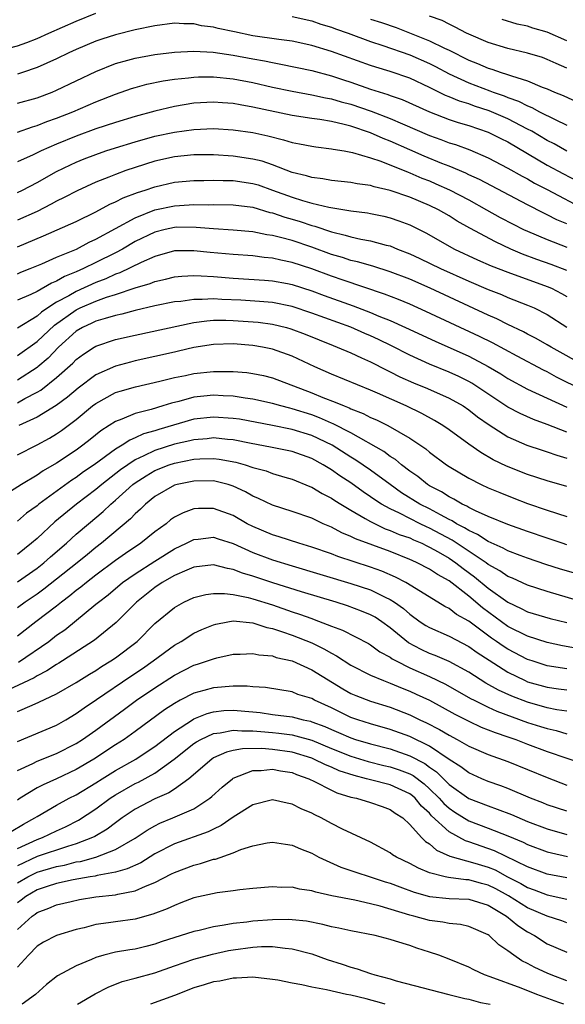
# Model space of a CAD drawing. Units: inches. Extents: x 2511000 to 2514000, y 1518000 to 1521000.
# Drawn here: x 2511605 to 2511661, y 1518000 to 1518100 of the extents above; entities that cross this region are included whole.
import ezdxf

# ---------------------------------------------------------------- set-up
doc = ezdxf.new("R2010")
doc.units = ezdxf.units.IN
doc.header["$MEASUREMENT"] = 0
doc.layers.add('LD25111518_2ft', color=253, linetype='Continuous')

msp = doc.modelspace()

# ---------------------------------------------------------------- linework, layer by layer
at = {"layer": 'LD25111518_2ft'}
for points, elevation in [([(2511578.02, 1518101), (2511580.13, 1518100.13), (2511581.64, 1518099.63), (2511583, 1518099.27), (2511585, 1518098.93), (2511587.33, 1518098.67), (2511589, 1518098.44), (2511589.67, 1518098.33), (2511591, 1518098.04), (2511592.17, 1518097.83), (2511593, 1518097.62), (2511594.62, 1518097.38), (2511595, 1518097.29), (2511597, 1518097.04), (2511599, 1518096.87), (2511601, 1518096.9), (2511601.75, 1518097), (2511603, 1518097.19), (2511605, 1518097.71), (2511605.95, 1518098.05), (2511607, 1518098.45), (2511608.21, 1518099), (2511611, 1518100.23), (2511613, 1518101.04)], 7360), ([(2511633, 1518100.7), (2511635, 1518100.28), (2511635.93, 1518099.93), (2511637, 1518099.61), (2511637.44, 1518099.44), (2511638.71, 1518099), (2511641, 1518098.17), (2511642.24, 1518097.76), (2511645, 1518096.79), (2511647, 1518095.92), (2511647.61, 1518095.61), (2511649, 1518094.87), (2511651, 1518093.94), (2511653.14, 1518093.14), (2511653.5, 1518093), (2511654.61, 1518092.61), (2511655, 1518092.45), (2511656.07, 1518092.07), (2511657, 1518091.59), (2511657.43, 1518091.43), (2511658.22, 1518091), (2511659.81, 1518090.19), (2511661, 1518089.64)], 7360), ([(2511661, 1518095.43), (2511659.9, 1518095.9), (2511659, 1518096.33), (2511658.51, 1518096.51), (2511656.98, 1518096.98), (2511655, 1518097.44), (2511653, 1518098.04), (2511651, 1518098.89), (2511650.77, 1518099), (2511649.62, 1518099.62), (2511649, 1518099.91), (2511648.29, 1518100.29), (2511647, 1518100.74)], 7356), ([(2511661, 1518086.97), (2511659.71, 1518087.71), (2511659, 1518088.06), (2511657.42, 1518089), (2511657, 1518089.23), (2511655, 1518090.28), (2511653.09, 1518091.09), (2511651.58, 1518091.58), (2511651, 1518091.79), (2511650.07, 1518092.07), (2511649, 1518092.52), (2511648.65, 1518092.65), (2511647, 1518093.48), (2511645, 1518094.41), (2511643, 1518095.09), (2511641.53, 1518095.53), (2511641, 1518095.71), (2511637, 1518097.15), (2511635, 1518097.75), (2511633, 1518098.18), (2511631.65, 1518098.35), (2511629, 1518098.75), (2511627.13, 1518099.13), (2511625.47, 1518099.47), (2511625, 1518099.61), (2511623.77, 1518099.77), (2511623, 1518099.95), (2511621.95, 1518099.95), (2511621, 1518100.01), (2511619, 1518099.76), (2511617, 1518099.35), (2511615, 1518098.85), (2511613.61, 1518098.39), (2511613, 1518098.18), (2511611, 1518097.35), (2511610.23, 1518097), (2511609, 1518096.4), (2511607, 1518095.49), (2511605.52, 1518095), (2511605, 1518094.83)], 7362), ([(2511641, 1518100.45), (2511642.1, 1518100.11), (2511643.6, 1518099.6), (2511647, 1518098.23), (2511648.53, 1518097.47), (2511649, 1518097.26), (2511651, 1518096.26), (2511651.91, 1518095.91), (2511653, 1518095.44), (2511653.35, 1518095.35), (2511654.32, 1518095), (2511654.84, 1518094.84), (2511655.36, 1518094.64), (2511657, 1518094.13), (2511658.49, 1518093.51), (2511659, 1518093.33), (2511659.74, 1518093), (2511660.64, 1518092.64), (2511662.01, 1518092.01)], 7358), ([(2511661, 1518098.22), (2511659, 1518099.11), (2511657.53, 1518099.53), (2511657, 1518099.71), (2511655.94, 1518099.94), (2511654.4, 1518100.4)], 7354), ([(2511605, 1518091.86), (2511607, 1518092.41), (2511608.53, 1518093), (2511609, 1518093.2), (2511613, 1518095.11), (2511615, 1518095.91), (2511616.25, 1518096.25), (2511617, 1518096.47), (2511619, 1518096.82), (2511621, 1518097.06), (2511623, 1518097.16), (2511624.94, 1518097.06), (2511627, 1518096.77), (2511629, 1518096.38), (2511630.17, 1518096.17), (2511631, 1518096), (2511631.85, 1518095.85), (2511635, 1518095.19), (2511637, 1518094.65), (2511638.24, 1518094.24), (2511639, 1518094), (2511641, 1518093.31), (2511642.75, 1518092.75), (2511643, 1518092.66), (2511644.23, 1518092.23), (2511647, 1518090.97), (2511649, 1518090.21), (2511649.91, 1518089.91), (2511651, 1518089.59), (2511653, 1518088.93), (2511654.28, 1518088.28), (2511655, 1518087.93), (2511659, 1518085.56), (2511660.65, 1518084.65), (2511661.97, 1518083.97)], 7364), ([(2511605, 1518088.93), (2511606.54, 1518089.46), (2511607, 1518089.58), (2511608.01, 1518089.99), (2511609, 1518090.35), (2511610.66, 1518091), (2511613, 1518091.99), (2511615, 1518092.78), (2511616.64, 1518093.36), (2511617, 1518093.47), (2511618.2, 1518093.8), (2511619.85, 1518094.15), (2511621, 1518094.31), (2511622.45, 1518094.45), (2511623, 1518094.53), (2511623.45, 1518094.55), (2511625, 1518094.56), (2511627, 1518094.35), (2511629, 1518093.96), (2511631, 1518093.51), (2511633, 1518093.09), (2511635, 1518092.73), (2511636.41, 1518092.41), (2511637, 1518092.32), (2511638.01, 1518092.01), (2511639, 1518091.77), (2511641.07, 1518091.07), (2511643, 1518090.32), (2511644.26, 1518089.75), (2511647, 1518088.56), (2511648.16, 1518088.16), (2511649, 1518087.84), (2511649.65, 1518087.65), (2511651.11, 1518087.11), (2511653, 1518086.3), (2511655, 1518085.26), (2511656.44, 1518084.44), (2511657, 1518084.15), (2511657.72, 1518083.72), (2511659, 1518083.06), (2511662.96, 1518080.96)], 7366), ([(2511661, 1518079.58), (2511659.99, 1518079.99), (2511659, 1518080.5), (2511658.65, 1518080.65), (2511657, 1518081.49), (2511652.09, 1518084.09), (2511651, 1518084.58), (2511650.72, 1518084.72), (2511649, 1518085.45), (2511648.26, 1518085.73), (2511646.47, 1518086.47), (2511645, 1518087.1), (2511643, 1518088), (2511642.27, 1518088.27), (2511641, 1518088.85), (2511639, 1518089.52), (2511638.29, 1518089.71), (2511637, 1518089.99), (2511635.81, 1518090.19), (2511635, 1518090.3), (2511633, 1518090.61), (2511629, 1518091.47), (2511627.69, 1518091.69), (2511627, 1518091.83), (2511625.89, 1518091.89), (2511625, 1518091.97), (2511623, 1518091.86), (2511621, 1518091.54), (2511619, 1518091.07), (2511617, 1518090.52), (2511615, 1518089.91), (2511613, 1518089.24), (2511611, 1518088.52), (2511609, 1518087.7), (2511607.42, 1518087), (2511606.6, 1518086.6), (2511605, 1518085.88)], 7368), ([(2511605, 1518082.75), (2511605.51, 1518083), (2511607, 1518083.78), (2511609, 1518084.9), (2511610.41, 1518085.59), (2511611, 1518085.85), (2511611.82, 1518086.18), (2511613, 1518086.64), (2511614.03, 1518087), (2511615, 1518087.31), (2511617, 1518087.93), (2511619, 1518088.49), (2511621, 1518088.93), (2511623, 1518089.2), (2511625, 1518089.28), (2511627, 1518089.16), (2511629, 1518088.87), (2511630.53, 1518088.53), (2511632.13, 1518088.13), (2511633, 1518087.87), (2511633.74, 1518087.74), (2511635, 1518087.48), (2511635.42, 1518087.42), (2511637, 1518087.23), (2511637.18, 1518087.18), (2511638.32, 1518087), (2511639.16, 1518086.84), (2511641, 1518086.29), (2511642.05, 1518085.95), (2511644.83, 1518084.83), (2511645, 1518084.77), (2511646.23, 1518084.23), (2511647, 1518083.94), (2511647.66, 1518083.66), (2511649.05, 1518083.05), (2511651, 1518082.01), (2511652.83, 1518081), (2511654.22, 1518080.22), (2511655.53, 1518079.53), (2511656.6, 1518079), (2511657, 1518078.81), (2511659, 1518077.97), (2511661, 1518077.19)], 7370), ([(2511661, 1518074.81), (2511659.42, 1518075.42), (2511657.94, 1518075.94), (2511656.49, 1518076.49), (2511655.28, 1518077), (2511653.72, 1518077.72), (2511651.12, 1518079.12), (2511649.84, 1518079.84), (2511649, 1518080.38), (2511647.91, 1518081), (2511647, 1518081.44), (2511645, 1518082.28), (2511643, 1518082.98), (2511641.35, 1518083.35), (2511641, 1518083.47), (2511639.64, 1518083.64), (2511639, 1518083.77), (2511637, 1518083.98), (2511636.14, 1518084.14), (2511635, 1518084.28), (2511634.46, 1518084.46), (2511633, 1518084.8), (2511631, 1518085.57), (2511629.94, 1518085.94), (2511629, 1518086.17), (2511627, 1518086.46), (2511625, 1518086.59), (2511623, 1518086.6), (2511621, 1518086.4), (2511619, 1518085.94), (2511617, 1518085.32), (2511616.06, 1518085), (2511615, 1518084.61), (2511614.33, 1518084.33), (2511613, 1518083.81), (2511611.08, 1518082.92), (2511609.76, 1518082.24), (2511609, 1518081.88), (2511608.44, 1518081.56), (2511607, 1518080.84), (2511605, 1518079.94)], 7372), ([(2511605, 1518077.24), (2511607.67, 1518078.33), (2511611, 1518079.81), (2511613, 1518080.79), (2511614.43, 1518081.57), (2511615, 1518081.81), (2511615.78, 1518082.22), (2511617.24, 1518082.76), (2511618.03, 1518083), (2511619, 1518083.33), (2511621, 1518083.8), (2511623, 1518084), (2511624, 1518084), (2511625, 1518084.03), (2511625.98, 1518083.98), (2511627, 1518083.97), (2511629, 1518083.69), (2511629.53, 1518083.53), (2511631.01, 1518083.01), (2511633, 1518082.28), (2511634.05, 1518081.95), (2511635, 1518081.69), (2511636.74, 1518081.26), (2511639, 1518080.89), (2511640.69, 1518080.69), (2511641, 1518080.63), (2511642.35, 1518080.35), (2511643, 1518080.19), (2511643.88, 1518079.88), (2511645, 1518079.45), (2511646.64, 1518078.64), (2511649.54, 1518077), (2511651.9, 1518075.9), (2511653.3, 1518075.3), (2511655, 1518074.63), (2511659, 1518073.19), (2511659.43, 1518073), (2511660.47, 1518072.47), (2511661, 1518072.16)], 7374), ([(2511605, 1518074.48), (2511605.36, 1518074.64), (2511606.3, 1518075), (2511607.48, 1518075.48), (2511609, 1518076.16), (2511611.02, 1518077), (2511612.31, 1518077.69), (2511613, 1518078), (2511617, 1518080.19), (2511619, 1518080.99), (2511621, 1518081.42), (2511622.51, 1518081.49), (2511623, 1518081.54), (2511624.48, 1518081.52), (2511625, 1518081.53), (2511627, 1518081.5), (2511629, 1518081.26), (2511630.74, 1518080.74), (2511631, 1518080.69), (2511632.25, 1518080.25), (2511633, 1518080.05), (2511633.81, 1518079.81), (2511635, 1518079.41), (2511635.33, 1518079.33), (2511637, 1518078.74), (2511638.42, 1518078.42), (2511639, 1518078.23), (2511639.99, 1518078.01), (2511641, 1518077.85), (2511642.59, 1518077.41), (2511643, 1518077.32), (2511643.75, 1518077), (2511645, 1518076.51), (2511646.02, 1518076.02), (2511648.11, 1518075), (2511651, 1518073.72), (2511653, 1518072.89), (2511654.35, 1518072.35), (2511655, 1518072.07), (2511657, 1518071.29), (2511657.68, 1518071), (2511659, 1518070.33), (2511661, 1518069.04)], 7376), ([(2511663, 1518065), (2511659.4, 1518067), (2511659, 1518067.24), (2511657.88, 1518067.88), (2511657, 1518068.33), (2511656.57, 1518068.57), (2511655, 1518069.31), (2511653.88, 1518069.88), (2511653, 1518070.25), (2511647.07, 1518073), (2511645, 1518073.92), (2511643, 1518074.69), (2511641.24, 1518075.24), (2511639.68, 1518075.68), (2511639, 1518075.82), (2511638.12, 1518076.12), (2511637, 1518076.44), (2511635, 1518077.19), (2511633, 1518077.86), (2511631.82, 1518078.18), (2511631, 1518078.37), (2511630.44, 1518078.44), (2511629, 1518078.74), (2511627, 1518078.93), (2511625, 1518079.05), (2511623.21, 1518079.21), (2511621.22, 1518079.22), (2511621, 1518079.21), (2511620.07, 1518079), (2511619, 1518078.73), (2511617, 1518077.75), (2511615.71, 1518077), (2511615, 1518076.62), (2511613, 1518075.62), (2511611.74, 1518075), (2511611, 1518074.67), (2511609.8, 1518074.2), (2511609, 1518073.73), (2511608.48, 1518073.52), (2511607, 1518072.68), (2511606.37, 1518072.38), (2511605, 1518071.77)], 7378), ([(2511662.62, 1518062.62), (2511659.95, 1518063.95), (2511659, 1518064.47), (2511658.64, 1518064.64), (2511655.94, 1518066.06), (2511653.43, 1518067.43), (2511652.09, 1518068.09), (2511646.64, 1518070.64), (2511645, 1518071.37), (2511643.85, 1518071.85), (2511642.41, 1518072.41), (2511638.19, 1518073.81), (2511637, 1518074.23), (2511635, 1518074.98), (2511633, 1518075.64), (2511631.86, 1518075.86), (2511631, 1518076.06), (2511630.14, 1518076.14), (2511629, 1518076.29), (2511627, 1518076.44), (2511624.65, 1518076.65), (2511623, 1518076.82), (2511621, 1518076.8), (2511619, 1518076.24), (2511617.63, 1518075.63), (2511615.43, 1518074.57), (2511615, 1518074.42), (2511614.03, 1518073.97), (2511613, 1518073.59), (2511611, 1518072.68), (2511610.23, 1518072.23), (2511609, 1518071.57), (2511608.1, 1518071), (2511607.44, 1518070.56), (2511607, 1518070.17), (2511605, 1518068.94)], 7380), ([(2511605, 1518066.14), (2511607, 1518067.57), (2511608.77, 1518069.23), (2511611, 1518070.8), (2511611.41, 1518071), (2511613, 1518071.68), (2511614.08, 1518072.08), (2511615, 1518072.36), (2511617, 1518073.04), (2511618.52, 1518073.48), (2511619, 1518073.69), (2511620.08, 1518073.92), (2511621, 1518074.16), (2511621.76, 1518074.23), (2511623, 1518074.3), (2511623.72, 1518074.28), (2511625, 1518074.19), (2511627, 1518074.02), (2511630.17, 1518073.83), (2511631, 1518073.77), (2511632.52, 1518073.48), (2511633, 1518073.38), (2511635, 1518072.73), (2511636.27, 1518072.27), (2511639.22, 1518071.22), (2511641, 1518070.53), (2511641.84, 1518070.16), (2511643, 1518069.7), (2511644.57, 1518069), (2511647.59, 1518067.59), (2511651, 1518066.07), (2511653, 1518065.02), (2511654.26, 1518064.26), (2511655, 1518063.79), (2511657, 1518062.71), (2511661, 1518060.87)], 7382), ([(2511661, 1518058.34), (2511659, 1518059.12), (2511657.61, 1518059.61), (2511656.23, 1518060.23), (2511655, 1518060.89), (2511651.84, 1518063), (2511651.33, 1518063.33), (2511651, 1518063.5), (2511650, 1518064), (2511649, 1518064.45), (2511647, 1518065.27), (2511645, 1518066.17), (2511643.13, 1518067.13), (2511641.79, 1518067.79), (2511641, 1518068.16), (2511640.4, 1518068.4), (2511639, 1518069.02), (2511635, 1518070.47), (2511633, 1518071.15), (2511631, 1518071.54), (2511629.66, 1518071.66), (2511627.77, 1518071.77), (2511625.85, 1518071.85), (2511625, 1518071.91), (2511623.84, 1518071.84), (2511623, 1518071.86), (2511621.66, 1518071.66), (2511621, 1518071.6), (2511619, 1518071.21), (2511617, 1518070.74), (2511615.65, 1518070.35), (2511615, 1518070.22), (2511613.93, 1518069.93), (2511613, 1518069.64), (2511612.57, 1518069.43), (2511611.63, 1518069), (2511611, 1518068.63), (2511609.2, 1518067), (2511608.12, 1518065.88), (2511607.09, 1518065), (2511607, 1518064.93), (2511605, 1518063.64)], 7384), ([(2511605, 1518061.33), (2511605.75, 1518061.75), (2511607, 1518062.4), (2511607.38, 1518062.62), (2511609, 1518063.89), (2511610.64, 1518065.36), (2511611, 1518065.73), (2511611.72, 1518066.28), (2511612.83, 1518067), (2511613, 1518067.1), (2511615, 1518067.76), (2511617, 1518068.23), (2511623, 1518069.5), (2511624.31, 1518069.69), (2511625, 1518069.74), (2511626.26, 1518069.74), (2511627, 1518069.72), (2511629.53, 1518069.53), (2511631, 1518069.33), (2511632.42, 1518069), (2511632.88, 1518068.88), (2511634.32, 1518068.32), (2511637.17, 1518067.17), (2511637.61, 1518067), (2511639, 1518066.4), (2511640.08, 1518065.92), (2511641, 1518065.49), (2511642.64, 1518064.64), (2511643, 1518064.48), (2511643.98, 1518063.98), (2511645.36, 1518063.36), (2511646.79, 1518062.79), (2511649, 1518061.8), (2511650.43, 1518061), (2511651, 1518060.62), (2511651.9, 1518059.9), (2511653.07, 1518059.07), (2511655, 1518057.85), (2511656.93, 1518057), (2511658.48, 1518056.48), (2511659, 1518056.32), (2511659.97, 1518055.97), (2511661, 1518055.67)], 7386), ([(2511661, 1518052.78), (2511659, 1518053.38), (2511657, 1518054.02), (2511654.86, 1518054.86), (2511653.51, 1518055.51), (2511652.24, 1518056.24), (2511651, 1518057.1), (2511649, 1518058.56), (2511648.38, 1518059), (2511647.53, 1518059.53), (2511646.24, 1518060.24), (2511644.64, 1518061), (2511641.69, 1518062.31), (2511641, 1518062.61), (2511637, 1518064.25), (2511635.31, 1518065), (2511633, 1518066.08), (2511631, 1518066.79), (2511629.98, 1518067), (2511629, 1518067.17), (2511627, 1518067.33), (2511625, 1518067.28), (2511623, 1518066.95), (2511621.42, 1518066.58), (2511621, 1518066.5), (2511617, 1518065.6), (2511616.52, 1518065.48), (2511615, 1518065.06), (2511613, 1518064.17), (2511611.18, 1518062.82), (2511610.11, 1518061.89), (2511608.96, 1518061.04), (2511607, 1518059.85), (2511605.15, 1518059)], 7388), ([(2511605, 1518056.01), (2511607, 1518057.04), (2511608.27, 1518057.73), (2511609, 1518058.16), (2511609.5, 1518058.5), (2511611, 1518059.61), (2511612.66, 1518061), (2511613, 1518061.26), (2511615, 1518062.36), (2511615.48, 1518062.52), (2511617.04, 1518062.96), (2511619.52, 1518063.52), (2511621, 1518063.9), (2511622.12, 1518064.12), (2511623, 1518064.32), (2511625, 1518064.51), (2511626.53, 1518064.53), (2511627, 1518064.51), (2511628.4, 1518064.4), (2511629, 1518064.32), (2511630.09, 1518064.09), (2511631, 1518063.86), (2511635, 1518062.34), (2511636.12, 1518061.88), (2511637.4, 1518061.4), (2511638.32, 1518061), (2511638.82, 1518060.82), (2511639, 1518060.72), (2511640.24, 1518060.24), (2511641, 1518059.84), (2511641.59, 1518059.59), (2511642.76, 1518059), (2511645, 1518057.72), (2511646.62, 1518056.62), (2511647, 1518056.3), (2511648.75, 1518055), (2511649, 1518054.83), (2511651, 1518053.63), (2511652.27, 1518053), (2511653, 1518052.67), (2511654.17, 1518052.17), (2511655.6, 1518051.6), (2511657, 1518051.07), (2511659, 1518050.38), (2511661, 1518049.74)], 7390), ([(2511661, 1518046.85), (2511660.54, 1518047), (2511659, 1518047.51), (2511657, 1518048.2), (2511655, 1518048.91), (2511653, 1518049.74), (2511651.68, 1518050.32), (2511651, 1518050.66), (2511650.8, 1518050.8), (2511650.32, 1518051), (2511649.5, 1518051.5), (2511649, 1518051.73), (2511648.23, 1518052.23), (2511647, 1518052.87), (2511646.79, 1518053), (2511645.81, 1518053.81), (2511645, 1518054.36), (2511644.15, 1518055), (2511643.53, 1518055.53), (2511643, 1518055.85), (2511642.35, 1518056.35), (2511639, 1518058.25), (2511637.19, 1518059.19), (2511637, 1518059.26), (2511635.8, 1518059.8), (2511635, 1518060.08), (2511633, 1518060.71), (2511632.76, 1518060.76), (2511631.84, 1518061), (2511631, 1518061.25), (2511629, 1518061.7), (2511628.2, 1518061.8), (2511627, 1518061.99), (2511625.97, 1518062.03), (2511625, 1518062.09), (2511623.99, 1518062.01), (2511623, 1518061.9), (2511621.47, 1518061.47), (2511620.71, 1518061.29), (2511619.82, 1518061), (2511618.65, 1518060.65), (2511617, 1518060.24), (2511615.66, 1518059.66), (2511615, 1518059.43), (2511614.35, 1518059), (2511613.52, 1518058.48), (2511612.42, 1518057.58), (2511611.68, 1518057), (2511611, 1518056.51), (2511609, 1518055.17), (2511607.63, 1518054.37), (2511607, 1518053.94), (2511605.42, 1518053), (2511604.28, 1518052.28)], 7392), ([(2511663, 1518043.6), (2511660.37, 1518044.37), (2511658.85, 1518044.85), (2511657, 1518045.47), (2511656.26, 1518045.74), (2511655, 1518046.22), (2511654.51, 1518046.51), (2511653, 1518047.17), (2511651.9, 1518047.9), (2511651, 1518048.3), (2511650.58, 1518048.58), (2511649.76, 1518049), (2511649.3, 1518049.3), (2511649, 1518049.43), (2511648.11, 1518049.89), (2511647, 1518050.5), (2511646.01, 1518051), (2511644.16, 1518052.16), (2511642.98, 1518052.98), (2511641, 1518054.45), (2511639.49, 1518055.49), (2511639, 1518055.78), (2511637.07, 1518057), (2511635, 1518057.98), (2511633, 1518058.59), (2511631, 1518059), (2511627.64, 1518059.64), (2511627, 1518059.73), (2511625, 1518059.87), (2511623, 1518059.64), (2511619.4, 1518058.6), (2511619, 1518058.47), (2511617.85, 1518058.15), (2511617, 1518057.74), (2511616.47, 1518057.53), (2511615.69, 1518057), (2511615, 1518056.59), (2511612.82, 1518055), (2511611.73, 1518054.27), (2511611, 1518053.71), (2511610.56, 1518053.44), (2511607.2, 1518051), (2511607, 1518050.83), (2511605.93, 1518050.07), (2511605, 1518049.25)], 7394), ([(2511663, 1518040.91), (2511659, 1518042.09), (2511657, 1518042.74), (2511655.45, 1518043.45), (2511655, 1518043.63), (2511654.19, 1518044.19), (2511653, 1518044.84), (2511652.79, 1518045), (2511649.31, 1518047.31), (2511647, 1518048.55), (2511646.69, 1518048.69), (2511646.04, 1518049), (2511643.94, 1518050.06), (2511643, 1518050.5), (2511642.1, 1518051), (2511641.43, 1518051.43), (2511641, 1518051.75), (2511640.25, 1518052.25), (2511639, 1518053.16), (2511637.87, 1518053.87), (2511637, 1518054.49), (2511636.16, 1518055), (2511635, 1518055.64), (2511633, 1518056.36), (2511630.81, 1518056.81), (2511628.82, 1518057.18), (2511627, 1518057.55), (2511626.41, 1518057.59), (2511625, 1518057.74), (2511624.34, 1518057.66), (2511623, 1518057.56), (2511622.56, 1518057.44), (2511621, 1518057.09), (2511619, 1518056.45), (2511617.9, 1518055.9), (2511617, 1518055.5), (2511616.24, 1518055), (2511615.51, 1518054.49), (2511613.59, 1518053), (2511613, 1518052.5), (2511611.04, 1518051), (2511608.82, 1518049.18), (2511607, 1518047.5), (2511606.43, 1518047), (2511605, 1518045.87)], 7396), ([(2511605, 1518043.07), (2511607, 1518044.46), (2511607.69, 1518045), (2511608.38, 1518045.62), (2511609.99, 1518047), (2511611, 1518047.92), (2511612.25, 1518049), (2511613.75, 1518050.25), (2511614.52, 1518051), (2511615, 1518051.4), (2511616.77, 1518053), (2511617, 1518053.17), (2511618.12, 1518053.88), (2511619, 1518054.41), (2511620.46, 1518055), (2511621, 1518055.18), (2511623, 1518055.56), (2511623.6, 1518055.6), (2511625, 1518055.63), (2511625.57, 1518055.57), (2511627.27, 1518055.27), (2511628.2, 1518055), (2511629, 1518054.73), (2511630.37, 1518054.37), (2511631, 1518054.12), (2511632.25, 1518053.75), (2511633, 1518053.54), (2511634.79, 1518052.79), (2511635, 1518052.72), (2511636.07, 1518052.07), (2511637, 1518051.61), (2511637.36, 1518051.36), (2511637.95, 1518051), (2511639, 1518050.37), (2511640.46, 1518049.54), (2511641, 1518049.21), (2511642.49, 1518048.49), (2511643, 1518048.32), (2511643.91, 1518047.91), (2511645, 1518047.54), (2511645.36, 1518047.36), (2511646.21, 1518047), (2511646.73, 1518046.73), (2511647, 1518046.62), (2511647.88, 1518046.12), (2511649, 1518045.47), (2511649.7, 1518045), (2511650.43, 1518044.43), (2511651.59, 1518043.59), (2511653, 1518042.43), (2511655, 1518040.99), (2511656.36, 1518040.36), (2511657, 1518040.02), (2511659.32, 1518039.32), (2511661, 1518038.91)], 7398), ([(2511662.25, 1518036.25), (2511660.56, 1518036.56), (2511659, 1518036.88), (2511657, 1518037.52), (2511655, 1518038.53), (2511654.33, 1518039), (2511652.41, 1518040.41), (2511651, 1518041.61), (2511649, 1518043.16), (2511647.81, 1518043.81), (2511647, 1518044.35), (2511645.76, 1518045), (2511645.23, 1518045.23), (2511645, 1518045.35), (2511643, 1518046.15), (2511639.45, 1518047.45), (2511639, 1518047.7), (2511638.07, 1518048.07), (2511637, 1518048.64), (2511636.17, 1518049), (2511635, 1518049.55), (2511633, 1518050.25), (2511631, 1518050.88), (2511629.57, 1518051.57), (2511629, 1518051.81), (2511628.25, 1518052.25), (2511627, 1518052.84), (2511626.48, 1518053), (2511625, 1518053.36), (2511623, 1518053.35), (2511621.3, 1518053), (2511621, 1518052.91), (2511619, 1518051.77), (2511618.05, 1518051), (2511617.53, 1518050.47), (2511617, 1518050), (2511616.52, 1518049.48), (2511613.58, 1518047), (2511613, 1518046.56), (2511612.13, 1518045.87), (2511611.1, 1518045), (2511609, 1518043.33), (2511607.69, 1518042.31), (2511607, 1518041.82), (2511605.79, 1518041), (2511605, 1518040.43)], 7400), ([(2511661, 1518034.21), (2511659, 1518034.51), (2511657.46, 1518035), (2511657, 1518035.15), (2511655, 1518036.2), (2511654.51, 1518036.51), (2511653.83, 1518037), (2511653.33, 1518037.33), (2511651, 1518039.05), (2511649.75, 1518039.75), (2511649, 1518040.34), (2511648.56, 1518040.56), (2511647.86, 1518041), (2511644.58, 1518043), (2511643.55, 1518043.55), (2511642.15, 1518044.15), (2511641, 1518044.56), (2511637.66, 1518045.66), (2511637, 1518045.92), (2511635, 1518046.61), (2511633.7, 1518047), (2511631.67, 1518047.67), (2511631, 1518047.86), (2511629, 1518048.7), (2511628.41, 1518049), (2511627, 1518049.82), (2511625, 1518050.55), (2511623.46, 1518050.54), (2511623, 1518050.51), (2511621.89, 1518050.11), (2511621, 1518049.65), (2511620.62, 1518049.38), (2511620.15, 1518049), (2511619, 1518048.16), (2511617.57, 1518047), (2511616.03, 1518045.97), (2511615, 1518045.24), (2511613, 1518043.76), (2511612.03, 1518043), (2511611.48, 1518042.52), (2511611, 1518042.17), (2511610.36, 1518041.64), (2511609.5, 1518041), (2511609, 1518040.6), (2511606.89, 1518039), (2511605, 1518037.53)], 7402), ([(2511605.11, 1518034.89), (2511608.19, 1518037), (2511609, 1518037.62), (2511609.82, 1518038.18), (2511613, 1518040.78), (2511613.25, 1518041), (2511614.24, 1518041.76), (2511615.7, 1518043), (2511617, 1518043.9), (2511619, 1518045.19), (2511621, 1518046.43), (2511622.24, 1518047), (2511623, 1518047.39), (2511623.42, 1518047.42), (2511625, 1518047.61), (2511625.45, 1518047.45), (2511627, 1518046.97), (2511629, 1518046.06), (2511631, 1518045.3), (2511633, 1518044.69), (2511639, 1518042.91), (2511641, 1518042.24), (2511642.49, 1518041.51), (2511643, 1518041.28), (2511643.44, 1518041), (2511644.34, 1518040.34), (2511645, 1518039.76), (2511646.07, 1518039), (2511646.63, 1518038.63), (2511647, 1518038.41), (2511649, 1518037.53), (2511651, 1518036.48), (2511651.85, 1518035.85), (2511653.07, 1518035.07), (2511655, 1518033.85), (2511656.74, 1518033), (2511657, 1518032.89), (2511659, 1518032.32), (2511660.17, 1518032.17), (2511661, 1518032.05)], 7404), ([(2511661, 1518029.87), (2511659.97, 1518030.03), (2511659, 1518030.23), (2511657, 1518030.79), (2511655.41, 1518031.41), (2511654.03, 1518032.03), (2511652.75, 1518032.75), (2511651, 1518033.86), (2511649, 1518034.95), (2511647.57, 1518035.57), (2511647, 1518035.78), (2511646.17, 1518036.17), (2511644.86, 1518036.86), (2511643, 1518038.38), (2511642.15, 1518039), (2511641.46, 1518039.46), (2511641, 1518039.72), (2511640.09, 1518040.09), (2511638.64, 1518040.64), (2511637.5, 1518041), (2511633.95, 1518042.05), (2511631.03, 1518042.97), (2511629, 1518043.65), (2511627.94, 1518043.94), (2511627, 1518044.34), (2511626.42, 1518044.42), (2511625, 1518044.8), (2511623, 1518044.56), (2511622.27, 1518044.27), (2511621, 1518043.7), (2511619.76, 1518043), (2511619, 1518042.49), (2511617.13, 1518041), (2511615.07, 1518038.93), (2511612.86, 1518037.14), (2511609.58, 1518035), (2511609.22, 1518034.78), (2511609, 1518034.65), (2511608.01, 1518033.99), (2511607, 1518033.49), (2511606.7, 1518033.3), (2511604.02, 1518032.02)], 7406), ([(2511605, 1518029.84), (2511606.51, 1518030.51), (2511607.2, 1518030.8), (2511609, 1518031.66), (2511611, 1518032.81), (2511612.34, 1518033.66), (2511613, 1518034.04), (2511613.57, 1518034.43), (2511614.53, 1518035), (2511615, 1518035.31), (2511617.21, 1518037), (2511619, 1518038.82), (2511621, 1518040.46), (2511621.98, 1518041), (2511623, 1518041.46), (2511624.22, 1518041.78), (2511625, 1518041.88), (2511626.11, 1518041.89), (2511627, 1518041.77), (2511628.53, 1518041.47), (2511629, 1518041.34), (2511631, 1518040.71), (2511633, 1518040.02), (2511633.77, 1518039.77), (2511635, 1518039.32), (2511635.24, 1518039.24), (2511637, 1518038.56), (2511638.14, 1518038.14), (2511640.77, 1518036.77), (2511641, 1518036.64), (2511641.95, 1518035.95), (2511643, 1518035.38), (2511643.21, 1518035.21), (2511643.61, 1518035), (2511645, 1518034.31), (2511647, 1518033.42), (2511648.64, 1518032.64), (2511651.19, 1518031.19), (2511651.57, 1518031), (2511653, 1518030.29), (2511653.88, 1518029.88), (2511657, 1518028.74), (2511658.33, 1518028.33), (2511659, 1518028.11), (2511659.91, 1518027.91), (2511661, 1518027.58)], 7408), ([(2511605, 1518026.79), (2511609, 1518028.47), (2511609.93, 1518029), (2511611, 1518029.64), (2511611.79, 1518030.21), (2511613.06, 1518031.06), (2511616.55, 1518033.45), (2511617.75, 1518034.25), (2511618.83, 1518035), (2511621, 1518036.62), (2511621.68, 1518037), (2511623, 1518037.83), (2511623.8, 1518038.2), (2511625, 1518038.7), (2511625.24, 1518038.76), (2511626.45, 1518039), (2511627, 1518039.09), (2511629, 1518038.9), (2511630.42, 1518038.42), (2511631, 1518038.31), (2511632.01, 1518037.99), (2511633, 1518037.63), (2511635, 1518036.84), (2511636.24, 1518036.24), (2511637, 1518035.8), (2511637.54, 1518035.54), (2511639, 1518034.59), (2511641, 1518033.56), (2511642.31, 1518033), (2511643, 1518032.75), (2511644.23, 1518032.23), (2511645, 1518031.92), (2511645.63, 1518031.63), (2511647, 1518030.99), (2511649.58, 1518029.58), (2511651, 1518028.86), (2511652.27, 1518028.27), (2511653, 1518027.99), (2511653.7, 1518027.7), (2511655, 1518027.28), (2511655.8, 1518027), (2511657, 1518026.53), (2511659, 1518025.78), (2511663, 1518024.41)], 7410), ([(2511605, 1518023.83), (2511606.56, 1518024.56), (2511607, 1518024.79), (2511609, 1518025.58), (2511611, 1518026.6), (2511611.63, 1518027), (2511613, 1518027.96), (2511615.92, 1518030.08), (2511617.14, 1518031), (2511619, 1518032.26), (2511621, 1518033.56), (2511623, 1518034.57), (2511623.34, 1518034.66), (2511624.38, 1518035), (2511625, 1518035.23), (2511625.32, 1518035.32), (2511627, 1518035.68), (2511627.69, 1518035.69), (2511629, 1518035.77), (2511629.62, 1518035.62), (2511631, 1518035.51), (2511631.37, 1518035.37), (2511633, 1518035.01), (2511635, 1518034.11), (2511638.17, 1518032.17), (2511639, 1518031.7), (2511639.49, 1518031.49), (2511641, 1518030.92), (2511643, 1518030.3), (2511645, 1518029.51), (2511646.03, 1518029), (2511646.7, 1518028.7), (2511648.03, 1518028.03), (2511649, 1518027.43), (2511649.82, 1518027), (2511651, 1518026.32), (2511653, 1518025.47), (2511655, 1518024.75), (2511659, 1518023.11), (2511661, 1518022.33)], 7412), ([(2511661, 1518019.68), (2511659, 1518020.35), (2511658.54, 1518020.54), (2511657.31, 1518021), (2511655, 1518021.99), (2511654.28, 1518022.28), (2511653, 1518022.73), (2511652.34, 1518023), (2511651, 1518023.59), (2511650.2, 1518024.2), (2511649, 1518024.97), (2511647, 1518026.32), (2511645, 1518027.29), (2511643, 1518028.03), (2511641, 1518028.6), (2511639.7, 1518029), (2511639, 1518029.24), (2511637, 1518030.21), (2511635.29, 1518031), (2511635, 1518031.17), (2511633.6, 1518031.6), (2511633, 1518031.84), (2511630.29, 1518032.29), (2511629, 1518032.37), (2511628.43, 1518032.43), (2511627, 1518032.44), (2511625, 1518032.28), (2511623.99, 1518031.99), (2511623, 1518031.73), (2511621.58, 1518031), (2511621, 1518030.68), (2511619.98, 1518030.02), (2511617, 1518027.81), (2511615.87, 1518027), (2511615, 1518026.45), (2511612.79, 1518025), (2511611, 1518023.95), (2511609, 1518023), (2511607.61, 1518022.39), (2511607, 1518022.07), (2511605.27, 1518021), (2511605, 1518020.82)], 7414), ([(2511604.38, 1518017.62), (2511605.63, 1518018.37), (2511606.76, 1518019), (2511607, 1518019.16), (2511609, 1518020.3), (2511610.26, 1518021), (2511611, 1518021.37), (2511613, 1518022.59), (2511613.63, 1518023), (2511615, 1518023.85), (2511617.06, 1518025), (2511618.24, 1518025.76), (2511619, 1518026.28), (2511621, 1518027.82), (2511622.84, 1518029), (2511623, 1518029.1), (2511624.34, 1518029.66), (2511625, 1518029.83), (2511626.05, 1518029.95), (2511627, 1518029.99), (2511629, 1518029.82), (2511629.74, 1518029.74), (2511631, 1518029.56), (2511633, 1518029.3), (2511634.13, 1518029), (2511634.86, 1518028.86), (2511635, 1518028.81), (2511636.32, 1518028.32), (2511637, 1518028.01), (2511637.72, 1518027.72), (2511639, 1518027.15), (2511639.46, 1518027), (2511641, 1518026.55), (2511643, 1518026.03), (2511645, 1518025.34), (2511646.54, 1518024.54), (2511647, 1518024.19), (2511647.71, 1518023.71), (2511649, 1518022.42), (2511651, 1518020.99), (2511653, 1518020.22), (2511653.91, 1518019.91), (2511655.36, 1518019.36), (2511657, 1518018.65), (2511659, 1518017.88), (2511661, 1518017.32)], 7416), ([(2511605, 1518015.9), (2511607, 1518016.8), (2511607.57, 1518017), (2511609, 1518017.69), (2511609.9, 1518018.1), (2511611.23, 1518018.77), (2511613, 1518019.92), (2511614.46, 1518021), (2511615, 1518021.35), (2511617, 1518022.5), (2511617.34, 1518022.66), (2511619, 1518023.57), (2511620.99, 1518025), (2511623, 1518026.58), (2511623.25, 1518026.75), (2511623.7, 1518027), (2511625, 1518027.61), (2511625.68, 1518027.68), (2511627, 1518027.95), (2511627.88, 1518027.88), (2511629, 1518027.89), (2511629.8, 1518027.8), (2511631, 1518027.71), (2511631.64, 1518027.64), (2511633, 1518027.46), (2511633.38, 1518027.38), (2511635, 1518026.92), (2511637, 1518026.08), (2511639, 1518025.29), (2511640.75, 1518024.75), (2511642.35, 1518024.35), (2511643, 1518024.21), (2511643.92, 1518023.92), (2511645, 1518023.5), (2511645.33, 1518023.33), (2511646.46, 1518022.46), (2511647, 1518021.98), (2511648, 1518021), (2511648.47, 1518020.47), (2511649, 1518019.99), (2511649.58, 1518019.58), (2511651, 1518018.7), (2511653, 1518017.96), (2511655, 1518017.19), (2511656.54, 1518016.54), (2511657, 1518016.3), (2511659, 1518015.54), (2511659.43, 1518015.43), (2511661.06, 1518015.06)], 7418), ([(2511661, 1518012.88), (2511659, 1518013.28), (2511657, 1518014), (2511653.64, 1518015.64), (2511651, 1518016.55), (2511650.66, 1518016.66), (2511649, 1518017.57), (2511647.22, 1518019.22), (2511647, 1518019.47), (2511646.19, 1518020.19), (2511645.54, 1518021), (2511645.26, 1518021.26), (2511645, 1518021.45), (2511643, 1518022.37), (2511641, 1518022.87), (2511640.57, 1518023), (2511639.31, 1518023.31), (2511637.8, 1518023.8), (2511637, 1518024.16), (2511636.4, 1518024.4), (2511635.22, 1518025), (2511635, 1518025.09), (2511633, 1518025.71), (2511631, 1518025.99), (2511629.93, 1518026.07), (2511627.96, 1518026.04), (2511627, 1518025.86), (2511626.31, 1518025.69), (2511625, 1518025.12), (2511624.81, 1518025), (2511622.46, 1518023), (2511621, 1518021.95), (2511620.44, 1518021.56), (2511619, 1518020.94), (2511617, 1518019.89), (2511615.69, 1518019), (2511615, 1518018.51), (2511614.14, 1518017.86), (2511612.89, 1518017.11), (2511612.67, 1518017), (2511611, 1518016.35), (2511610.09, 1518016.09), (2511607, 1518015.06), (2511605, 1518014.13)], 7420), ([(2511605, 1518012.37), (2511606.05, 1518013), (2511607, 1518013.47), (2511609, 1518014.05), (2511609.8, 1518014.2), (2511611, 1518014.51), (2511611.43, 1518014.57), (2511612.98, 1518015), (2511615, 1518015.77), (2511617, 1518016.93), (2511618.23, 1518017.77), (2511619, 1518018.21), (2511619.53, 1518018.47), (2511620.83, 1518019), (2511623, 1518019.94), (2511624.61, 1518021), (2511624.83, 1518021.17), (2511625.87, 1518022.13), (2511626.91, 1518023), (2511627, 1518023.06), (2511629, 1518023.83), (2511629.84, 1518023.84), (2511631, 1518023.97), (2511631.81, 1518023.81), (2511633, 1518023.62), (2511633.44, 1518023.44), (2511634.69, 1518023), (2511635.28, 1518022.72), (2511637, 1518021.82), (2511637.55, 1518021.55), (2511639, 1518021.12), (2511639.56, 1518021), (2511641, 1518020.57), (2511642.17, 1518020.17), (2511643, 1518019.87), (2511643.5, 1518019.5), (2511644.27, 1518019), (2511645, 1518018.32), (2511646.19, 1518017), (2511646.59, 1518016.59), (2511647, 1518016.35), (2511647.71, 1518015.71), (2511649.09, 1518015.09), (2511651.61, 1518014.39), (2511653, 1518013.98), (2511653.7, 1518013.7), (2511654.95, 1518013), (2511656.31, 1518012.31), (2511657, 1518011.9), (2511657.68, 1518011.68), (2511659, 1518011.16), (2511661, 1518010.73)], 7422), ([(2511661, 1518008.31), (2511660.5, 1518008.5), (2511659, 1518008.97), (2511657, 1518009.84), (2511655.06, 1518011.06), (2511653.76, 1518011.76), (2511653, 1518012.15), (2511652.31, 1518012.31), (2511651, 1518012.69), (2511650.7, 1518012.7), (2511648.93, 1518012.93), (2511648.61, 1518013), (2511647, 1518013.42), (2511645.87, 1518013.87), (2511645, 1518014.36), (2511643.64, 1518015), (2511643.25, 1518015.25), (2511643, 1518015.44), (2511641, 1518016.54), (2511638.14, 1518017.86), (2511637, 1518018.43), (2511635.95, 1518019), (2511635.3, 1518019.3), (2511635, 1518019.48), (2511633.94, 1518019.94), (2511633, 1518020.42), (2511632.51, 1518020.51), (2511631, 1518020.83), (2511629, 1518020.34), (2511627, 1518019.09), (2511625.78, 1518018.22), (2511625, 1518017.87), (2511624.43, 1518017.57), (2511621, 1518016.37), (2511619, 1518015.33), (2511617.57, 1518014.43), (2511616.2, 1518013.8), (2511615, 1518013.47), (2511613.14, 1518013.14), (2511612.92, 1518013.08), (2511612.41, 1518013), (2511610.7, 1518012.7), (2511609, 1518012.33), (2511608.02, 1518012.02), (2511607, 1518011.68), (2511605.87, 1518011), (2511605.39, 1518010.61), (2511605, 1518010.33)], 7424), ([(2511605, 1518007.63), (2511606.52, 1518009), (2511606.8, 1518009.2), (2511607, 1518009.36), (2511608.21, 1518009.79), (2511609, 1518010.13), (2511610.49, 1518010.49), (2511611.33, 1518010.67), (2511613, 1518010.95), (2511615, 1518011.17), (2511615.24, 1518011.24), (2511617, 1518011.57), (2511618.05, 1518012.05), (2511619, 1518012.41), (2511620.71, 1518013.29), (2511621, 1518013.45), (2511623, 1518014.2), (2511623.65, 1518014.35), (2511625, 1518014.78), (2511625.19, 1518014.81), (2511627, 1518015.44), (2511627.77, 1518015.77), (2511629, 1518016.17), (2511630.46, 1518016.46), (2511631, 1518016.53), (2511632.32, 1518016.32), (2511633, 1518016.23), (2511633.84, 1518015.84), (2511635, 1518015.4), (2511635.74, 1518015), (2511637.98, 1518013.98), (2511642.5, 1518012.5), (2511643, 1518012.35), (2511643.97, 1518011.97), (2511645.43, 1518011.43), (2511647, 1518010.99), (2511649, 1518010.78), (2511651, 1518010.71), (2511653, 1518010.1), (2511654.86, 1518009), (2511656.02, 1518008.02), (2511657, 1518007.38), (2511657.7, 1518007), (2511659, 1518006.18), (2511661, 1518005.32)], 7426), ([(2511661, 1518002.39), (2511659.39, 1518003), (2511659, 1518003.16), (2511657.75, 1518003.75), (2511657, 1518004.17), (2511656.43, 1518004.43), (2511655.59, 1518005), (2511655, 1518005.45), (2511654.08, 1518006.08), (2511653.1, 1518007), (2511653, 1518007.07), (2511651, 1518007.93), (2511650.15, 1518008.15), (2511649, 1518008.24), (2511648.38, 1518008.38), (2511647, 1518008.56), (2511645.41, 1518009), (2511645, 1518009.1), (2511641.98, 1518010.02), (2511641, 1518010.26), (2511639.39, 1518010.61), (2511637.06, 1518011.06), (2511635.43, 1518011.43), (2511635, 1518011.58), (2511633.75, 1518011.75), (2511633, 1518011.93), (2511631.92, 1518011.92), (2511631, 1518011.98), (2511629, 1518011.82), (2511627.68, 1518011.68), (2511627, 1518011.57), (2511625.35, 1518011.35), (2511623, 1518010.84), (2511621.67, 1518010.33), (2511621, 1518010.09), (2511620.27, 1518009.73), (2511618.82, 1518009.18), (2511617, 1518008.69), (2511615, 1518008.42), (2511614.3, 1518008.3), (2511613, 1518008.12), (2511611.8, 1518007.8), (2511611, 1518007.61), (2511609, 1518007.02), (2511607.67, 1518006.33), (2511607, 1518005.92), (2511606.12, 1518005), (2511605, 1518003.77)], 7428), ([(2511660.69, 1518000), (2511660.18, 1518000.18), (2511657.95, 1518001), (2511656.36, 1518001.64), (2511653.2, 1518002.8), (2511652.61, 1518003), (2511651.52, 1518003.52), (2511651, 1518003.79), (2511649, 1518004.61), (2511647.95, 1518005), (2511647, 1518005.32), (2511645.73, 1518005.73), (2511645, 1518005.98), (2511643.55, 1518006.45), (2511643, 1518006.6), (2511641.46, 1518007), (2511639, 1518007.48), (2511637.77, 1518007.77), (2511637, 1518007.91), (2511636.14, 1518008.14), (2511634.47, 1518008.47), (2511633, 1518008.62), (2511632.64, 1518008.64), (2511631, 1518008.62), (2511629, 1518008.48), (2511628.39, 1518008.39), (2511627, 1518008.25), (2511626.06, 1518008.06), (2511625, 1518007.91), (2511623.54, 1518007.54), (2511623, 1518007.43), (2511619.64, 1518006.36), (2511619, 1518006.12), (2511618.09, 1518005.91), (2511617, 1518005.62), (2511616.45, 1518005.55), (2511615, 1518005.3), (2511613.81, 1518005), (2511613, 1518004.77), (2511612.56, 1518004.56), (2511611, 1518003.91), (2511609.1, 1518002.9), (2511607.97, 1518002.03), (2511606.85, 1518001), (2511605.47, 1518000)], 7430), ([(2511611.14, 1518000), (2511612.94, 1518001.06), (2511614.25, 1518001.75), (2511615.69, 1518002.31), (2511617, 1518002.65), (2511619, 1518003.21), (2511621, 1518003.93), (2511623, 1518004.61), (2511624.88, 1518005.12), (2511626.52, 1518005.48), (2511627, 1518005.57), (2511629, 1518005.83), (2511629.89, 1518005.89), (2511631, 1518005.89), (2511632.29, 1518005.71), (2511633, 1518005.67), (2511635, 1518005.15), (2511636.58, 1518004.58), (2511638.1, 1518004.1), (2511639, 1518003.79), (2511639.63, 1518003.63), (2511641, 1518003.14), (2511641.43, 1518003), (2511643, 1518002.6), (2511643.59, 1518002.41), (2511648.99, 1518001), (2511650.6, 1518000.6), (2511651, 1518000.52), (2511652.2, 1518000.2), (2511653, 1518000.05), (2511653.18, 1518000)], 7432), ([(2511642.48, 1518000), (2511642.13, 1518000.13), (2511640.55, 1518000.55), (2511639, 1518000.92), (2511638.55, 1518001), (2511636.51, 1518001.49), (2511635, 1518001.76), (2511634, 1518002), (2511633, 1518002.14), (2511631.55, 1518002.45), (2511631, 1518002.54), (2511629, 1518002.76), (2511627.34, 1518002.66), (2511627, 1518002.66), (2511625.64, 1518002.36), (2511625, 1518002.28), (2511624.03, 1518001.97), (2511623, 1518001.67), (2511621, 1518000.9), (2511618.56, 1518000)], 7434)]:
    msp.add_lwpolyline(points, dxfattribs=dict(at, elevation=elevation))

doc.saveas('drawing.dxf')
